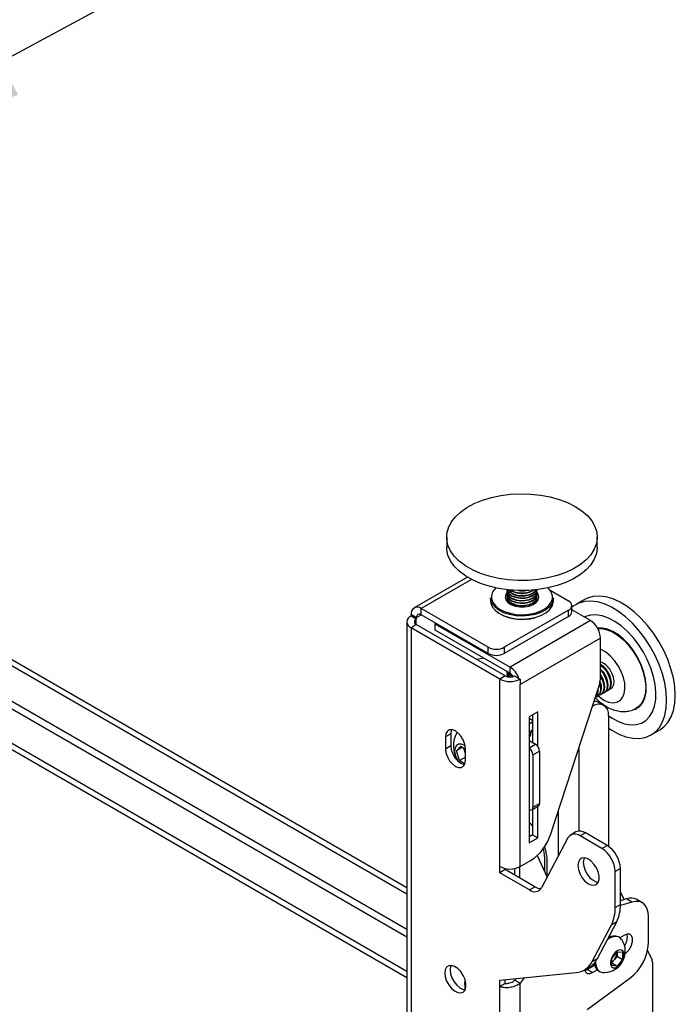
# Model space of a CAD drawing. Extents: x 5 to 292, y 5 to 205.
# Drawn here: x 188 to 197, y 152 to 165 of the extents above; entities that cross this region are included whole.
import ezdxf

# ---------------------------------------------------------------- set-up
doc = ezdxf.new("R2010")
doc.units = 0
doc.layers.get('0').update_dxf_attribs({"linetype": 'CONTINUOUS'})
doc.dimstyles.new('SLDDIMSTYLE0', dxfattribs={"dimtxt": 0.18, "dimasz": 3, "dimexe": 0, "dimexo": 0.0625, "dimgap": 0, "dimtad": 0, "dimtih": 1, "dimtoh": 1, "dimdec": 0, "dimrnd": 1e-09, "dimzin": 0, "dimtxsty": 'STANDARD', "dimsah": 1, "dimcen": 0.09, "dimazin": 3, "dimtfac": 3, "dimtdec": 0, "dimtofl": 0, "dimtmove": 0, "dimatfit": 3, "dimtolj": 1, "dimtzin": 0})

msp = doc.modelspace()

# ---------------------------------------------------------------- linework, layer by layer
at = {"color": 7, "linetype": 'CONTINUOUS'}
for p, q in [((193.96821, 157.77926), (193.96821, 157.64657)), ((195.96821, 157.64657), (195.96821, 157.77926)), ((193.43825, 153.12319), (186.09402, 157.36292)), ((194.24293, 157.24914), (193.53494, 156.84042)), ((193.43825, 152.46487), (185.4046, 157.1026)), ((193.43825, 152.56692), (185.48945, 157.15567)), ((195.00647, 157.06883), (195.01511, 157.06992)), ((195.34156, 157.07375), (195.58693, 156.9321)), ((194.55071, 156.97293), (194.55071, 156.9321)), ((194.76821, 157.05511), (194.76821, 157.04959)), ((194.76821, 157.02197), (194.76821, 157.01644)), ((194.76821, 156.98882), (194.76821, 156.9833)), ((194.76821, 156.95568), (194.76821, 156.95016)), ((195.16821, 157.04959), (195.16821, 157.05511)), ((195.16821, 157.01644), (195.16821, 157.02197)), ((195.16821, 156.9833), (195.16821, 156.98882)), ((195.16821, 156.95016), (195.16821, 156.95568)), ((195.38571, 156.9321), (195.38571, 156.97293)), ((195.79762, 156.95087), (195.68271, 156.88453)), ((194.52088, 156.31668), (193.62993, 156.83102)), ((193.62993, 156.74936), (193.62993, 156.83102)), ((195.58693, 156.80964), (194.73301, 156.31668)), ((195.58693, 156.72798), (195.58693, 156.80964)), ((195.63087, 156.78921), (195.63087, 156.87087)), ((195.87685, 156.67083), (195.63087, 156.81284)), ((193.4939, 156.73205), (193.49558, 156.73302)), ((193.56461, 156.69123), (193.4939, 156.73205)), ((193.56629, 156.71261), (193.49558, 156.75343)), ((193.49558, 156.73302), (193.49558, 156.75343)), ((193.56629, 156.6922), (193.49558, 156.73302)), ((193.56461, 156.69123), (193.56629, 156.6922)), ((193.56629, 156.6922), (193.56629, 156.71261)), ((194.52088, 156.23503), (193.62993, 156.74936)), ((195.58693, 156.72798), (194.73301, 156.23503)), ((185.4046, 156.56655), (193.43825, 151.92882)), ((193.43825, 156.65449), (193.43825, 135.75105)), ((193.56461, 156.61775), (193.4939, 156.57693)), ((193.4939, 156.57693), (193.4939, 135.67349)), ((194.67476, 155.89523), (193.4939, 156.57693)), ((194.74548, 155.93605), (193.56461, 156.61775)), ((193.82438, 156.63711), (193.81209, 156.63001)), ((193.81209, 156.63001), (194.80912, 156.05445)), ((193.81209, 156.63001), (193.81209, 156.54836)), ((193.81209, 156.54836), (194.80912, 155.97279)), ((195.87685, 156.67083), (194.80912, 156.05445)), ((196.0112, 156.43813), (194.94347, 155.82174)), ((196.0112, 155.93221), (196.0112, 156.43813)), ((194.52088, 156.23503), (194.52088, 156.31668)), ((194.73301, 156.31668), (194.73301, 156.23503)), ((194.46201, 156.17317), (194.37009, 156.15276)), ((194.80912, 155.97279), (194.80912, 156.05445)), ((194.74548, 155.93605), (194.67476, 155.89523)), ((194.67476, 153.40478), (194.67476, 155.89523)), ((194.76821, 155.99452), (194.76821, 155.989)), ((194.76821, 155.96138), (194.76821, 155.95586)), ((194.87275, 155.93605), (194.92744, 155.90449)), ((194.92744, 155.90449), (194.94347, 155.89523)), ((194.94347, 155.89523), (194.94347, 155.82174)), ((196.04463, 155.97416), (196.0112, 156.0144)), ((194.94347, 153.40478), (194.94347, 155.82174)), ((195.34489, 153.8251), (195.9847, 155.77888)), ((196.1495, 155.7684), (196.15362, 155.77078)), ((195.97272, 155.66635), (195.98273, 155.67212)), ((196.01691, 155.69186), (196.02692, 155.69764)), ((196.06111, 155.71737), (196.07111, 155.72315)), ((196.1053, 155.74288), (196.11531, 155.74866)), ((195.90346, 155.5308), (195.90513, 155.53177)), ((196.05512, 155.54662), (195.98441, 155.58744)), ((195.18035, 155.4604), (195.06367, 155.39305)), ((195.06367, 155.39305), (195.06367, 153.71914)), ((195.10964, 155.41958), (195.10964, 155.05213)), ((195.18035, 154.99906), (195.18035, 155.4604)), ((196.11726, 155.40926), (196.11726, 153.67334)), ((194.02246, 155.16942), (193.95175, 155.1286)), ((193.95175, 155.1286), (193.95175, 154.9653)), ((194.02246, 155.16942), (194.02246, 155.00612)), ((196.68263, 155.15243), (196.79753, 155.21877)), ((194.02246, 155.00612), (193.95175, 154.9653)), ((194.096, 154.94374), (194.15627, 155.00406)), ((194.17622, 154.99005), (194.096, 154.94374)), ((194.15627, 155.00406), (194.21691, 154.96145)), ((194.20852, 154.931), (194.19394, 154.9776)), ((194.21691, 154.81222), (194.21691, 154.97553)), ((195.06367, 155.07866), (195.14853, 155.02968)), ((194.1372, 154.81213), (194.096, 154.94374)), ((194.21691, 154.85815), (194.1372, 154.81213)), ((194.21691, 154.9042), (194.20852, 154.931)), ((195.11317, 154.8868), (195.20156, 154.93782)), ((195.11317, 154.8868), (195.11317, 154.19274)), ((195.20156, 154.93782), (195.20156, 154.24376)), ((194.20807, 154.76234), (194.1372, 154.81213)), ((195.09764, 154.1584), (195.18602, 154.20942)), ((195.11317, 154.19274), (195.20156, 154.24376)), ((195.18035, 153.78649), (195.18035, 154.20615)), ((195.10964, 154.16533), (195.10964, 153.82731)), ((195.10964, 153.82731), (195.06367, 153.80078)), ((195.10964, 153.82731), (195.18035, 153.78649)), ((195.6852, 153.86401), (195.61449, 153.82319)), ((195.81019, 153.85163), (195.73948, 153.81081)), ((196.02887, 153.64375), (195.73948, 153.81081)), ((196.09958, 153.68457), (195.81019, 153.85163)), ((195.06367, 153.71914), (195.18035, 153.78649)), ((195.57926, 153.78544), (195.22932, 153.12086)), ((196.02887, 153.64375), (196.09958, 153.68457)), ((195.171, 153.55033), (195.30409, 153.26297)), ((195.26873, 153.53725), (195.26873, 153.33931)), ((194.67476, 153.32313), (194.67476, 153.40478)), ((194.94347, 153.40478), (195.08854, 153.48853)), ((195.30409, 153.26285), (195.30409, 153.47)), ((194.74548, 153.36395), (194.67476, 153.32313)), ((195.06911, 153.09548), (194.67476, 153.32313)), ((194.74548, 153.36395), (194.74548, 153.37899)), ((195.13982, 153.1363), (194.74548, 153.36395)), ((194.86745, 153.37796), (194.86745, 153.29353)), ((194.93816, 153.25271), (194.93816, 153.40184)), ((196.27636, 153.37838), (196.20565, 153.33756)), ((196.20565, 152.86092), (196.20565, 153.33756)), ((196.27636, 152.90174), (196.27636, 153.37838)), ((195.06911, 153.09548), (195.13982, 153.1363)), ((196.27636, 153.06522), (196.32358, 152.96328)), ((196.20565, 152.86092), (196.27636, 152.90174)), ((196.42902, 152.93315), (196.27619, 152.8861)), ((196.35831, 152.97397), (196.27636, 152.94874)), ((196.42902, 152.93315), (196.35831, 152.97397)), ((196.56473, 152.92439), (196.49402, 152.96521)), ((195.8988, 152.14241), (196.15596, 152.63079)), ((195.96951, 152.18323), (196.22667, 152.67161)), ((196.22667, 152.67161), (196.15596, 152.63079)), ((196.64759, 152.3882), (196.64759, 152.74126)), ((196.32939, 152.49421), (196.26968, 152.45974)), ((196.26194, 152.46477), (196.2485, 152.47252)), ((196.16323, 152.18415), (196.23394, 152.27212)), ((196.23111, 152.26111), (196.23082, 152.26825)), ((196.23111, 152.2686), (196.23111, 152.26111)), ((196.23111, 152.26111), (196.23111, 152.21396)), ((196.23394, 152.27212), (196.30465, 152.2658)), ((196.30465, 152.2658), (196.30465, 152.17151)), ((196.63596, 152.28879), (196.69506, 152.16118)), ((195.83442, 152.03698), (195.93577, 152.09549)), ((195.8988, 152.14241), (195.96951, 152.18323)), ((195.91751, 152.08495), (195.91751, 152.11146)), ((195.91751, 152.09397), (195.93478, 152.10061)), ((196.19575, 152.16998), (196.16322, 152.12952)), ((196.16323, 152.08987), (196.16323, 152.18415)), ((196.16323, 152.12437), (196.23394, 152.08355)), ((196.23111, 152.21396), (196.19575, 152.16998)), ((196.23111, 152.21396), (196.30465, 152.17151)), ((196.30465, 152.17151), (196.23394, 152.08355)), ((196.70063, 152.13265), (196.70063, 151.11216)), ((194.67476, 151.89418), (195.68652, 151.99556)), ((195.79313, 152.02916), (195.86384, 152.06998)), ((195.80081, 152.02368), (195.83442, 152.03698)), ((195.90513, 151.99616), (195.83442, 152.03698)), ((195.90513, 151.99616), (195.96746, 152.03214)), ((195.98602, 152.01785), (195.99946, 152.01009)), ((196.23394, 152.08355), (196.16323, 152.08987)), ((194.20807, 151.83667), (194.20807, 151.76723)), ((194.67476, 151.81253), (194.67476, 151.89418)), ((194.74548, 151.85335), (194.67476, 151.81253)), ((194.74548, 151.85335), (194.74548, 151.90127)), ((194.88693, 151.91544), (194.87275, 151.89744)), ((194.87275, 151.89744), (194.94347, 151.85662)), ((194.99858, 151.92663), (194.94347, 151.85662)), ((194.94347, 139.03581), (194.94347, 151.85662)), ((195.83239, 151.50612), (196.40213, 151.92275)), ((194.67476, 139.07449), (194.67476, 151.81253))]:
    msp.add_line(p, q, dxfattribs=at)
at = {"color": 8, "linetype": 'CONTINUOUS'}
for p, q in [((186.09402, 157.28008), (193.43825, 153.04035)), ((194.29931, 157.21745), (193.62993, 156.83102)), ((193.56461, 156.61775), (193.56461, 156.69123)), ((193.56629, 156.71261), (193.62994, 156.74936)), ((193.43825, 152.01169), (185.4046, 156.64942)), ((195.90513, 155.53177), (195.90399, 155.53242)), ((195.06367, 155.37668), (195.10964, 155.35015)), ((195.06367, 154.98069), (195.14853, 155.02968)), ((195.72128, 154.9745), (195.72128, 153.87526)), ((195.45258, 153.54486), (195.45258, 154.15397))]:
    msp.add_line(p, q, dxfattribs=at)
at = {"color": 7, "linetype": 'CONTINUOUS', "flags": 128}
for points in [[(195.31313, 157.2374), (195.18495, 157.2157), (195.05289, 157.20405), (194.91933, 157.20267), (194.78664, 157.21157), (194.65719, 157.23061), (194.53329, 157.25944), (194.41715, 157.29754), (194.31084, 157.34424), (194.21627, 157.3987), (194.13511, 157.45996), (194.06882, 157.52691), (194.01858, 157.59836), (193.98529, 157.67305), (193.96953, 157.74963), (193.9716, 157.82673), (193.99145, 157.903), (194.02874, 157.97705), (194.08279, 158.04757), (194.15263, 158.11331), (194.23704, 158.17308), (194.33449, 158.22583), (194.44325, 158.2706), (194.56137, 158.30661), (194.68676, 158.33321), (194.81717, 158.34993), (194.95028, 158.35646), (195.0837, 158.35269), (195.21507, 158.33868), (195.34203, 158.3147), (195.46232, 158.28116), (195.57379, 158.23866), (195.67445, 158.18797), (195.76252, 158.12998), (195.8364, 158.06573), (195.8948, 157.99637), (195.93666, 157.92314), (195.96124, 157.84734), (195.96809, 157.77032), (195.95711, 157.69347), (195.92848, 157.61814), (195.88271, 157.54569), (195.82062, 157.47741), (195.74332, 157.41452), (195.65219, 157.35813), (195.54886, 157.30926), (195.43516, 157.26878), (195.31313, 157.2374)], [(195.31313, 157.10471), (195.18495, 157.08301), (195.05289, 157.07136), (194.91933, 157.06998), (194.78664, 157.07888), (194.65719, 157.09792), (194.53329, 157.12675), (194.41715, 157.16485), (194.31084, 157.21155), (194.21627, 157.26601), (194.13511, 157.32727), (194.06882, 157.39422), (194.01858, 157.46568), (193.98529, 157.54036), (193.96953, 157.61694), (193.96821, 157.64657)], [(195.96821, 157.64657), (195.96809, 157.63764), (195.95711, 157.56078), (195.92848, 157.48546), (195.88271, 157.41301), (195.82062, 157.34472), (195.74332, 157.28183), (195.65219, 157.22544), (195.54886, 157.17657), (195.43516, 157.13609), (195.31313, 157.10471)], [(194.76821, 157.08273), (194.77531, 157.05224), (194.79945, 157.02077), (194.83858, 156.99481), (194.88924, 156.97666), (194.9469, 156.96793), (195.00647, 156.9694)], [(194.76965, 157.06892), (194.76832, 157.0588), (194.77531, 157.02462), (194.79945, 156.99315), (194.83858, 156.96719), (194.88924, 156.94904), (194.9469, 156.94031), (195.00647, 156.94178)], [(194.76862, 157.0809), (194.77531, 157.05777), (194.79945, 157.0263), (194.83858, 157.00033), (194.88924, 156.98218), (194.9469, 156.97345), (195.00647, 156.97493)], [(194.92132, 157.06992), (194.9469, 157.06736), (195.00647, 157.06883)], [(195.00647, 156.9694), (195.06263, 156.98095), (195.1104, 157.00154), (195.14554, 157.02934), (195.16493, 157.06188), (195.16821, 157.08273)], [(195.00647, 156.97493), (195.06263, 156.98647), (195.1104, 157.00706), (195.14554, 157.03486), (195.16493, 157.06741), (195.16781, 157.0809)], [(195.00647, 156.94178), (195.06263, 156.95333), (195.1104, 156.97392), (195.14554, 157.00172), (195.16493, 157.03426), (195.16683, 157.06866), (195.16678, 157.06892)], [(195.14381, 156.75427), (195.06123, 156.73797), (194.97457, 156.73194), (194.88764, 156.73644), (194.80423, 156.75128), (194.72798, 156.77581), (194.66224, 156.80895), (194.60987, 156.84926), (194.57316, 156.89497), (194.55371, 156.94409), (194.55071, 156.97293)], [(194.76854, 157.043), (194.75197, 157.01902), (194.74322, 156.98239), (194.75269, 156.94583), (194.77963, 156.91229), (194.82184, 156.88449), (194.87592, 156.86468), (194.93746, 156.85447), (195.00151, 156.85468), (195.06285, 156.86529), (195.11653, 156.88546), (195.15819, 156.91354), (195.18446, 156.94725), (195.19321, 156.98388), (195.18374, 157.02044), (195.16789, 157.043)], [(194.76821, 157.04959), (194.77531, 157.0191), (194.79945, 156.98763), (194.83858, 156.96166), (194.88924, 156.94351), (194.9469, 156.93479), (195.00647, 156.93626)], [(194.76821, 157.01644), (194.77531, 156.98595), (194.79945, 156.95449), (194.83858, 156.92852), (194.88924, 156.91037), (194.9469, 156.90164), (195.00647, 156.90312)], [(194.76821, 156.9833), (194.77531, 156.95281), (194.79945, 156.92134), (194.83858, 156.89538), (194.88924, 156.87723), (194.9469, 156.8685), (195.00647, 156.86997)], [(194.76821, 156.95016), (194.77531, 156.91967), (194.77888, 156.91296)], [(194.76965, 156.93635), (194.76832, 156.92623), (194.76821, 156.92254)], [(194.76965, 157.03578), (194.76832, 157.02566), (194.77531, 156.99148), (194.79945, 156.96001), (194.83858, 156.93405), (194.88924, 156.91589), (194.9469, 156.90717), (195.00647, 156.90864)], [(194.76965, 157.00263), (194.76832, 156.99251), (194.77531, 156.95833), (194.79945, 156.92687), (194.83858, 156.9009), (194.88924, 156.88275), (194.9469, 156.87402), (195.00647, 156.8755)], [(195.00647, 156.93626), (195.06263, 156.9478), (195.1104, 156.96839), (195.14554, 156.99619), (195.16493, 157.02874), (195.16821, 157.04959)], [(195.00647, 156.90864), (195.06263, 156.92019), (195.1104, 156.94077), (195.14554, 156.96857), (195.16493, 157.00112), (195.16683, 157.03552), (195.16678, 157.03578)], [(195.00647, 156.90312), (195.06263, 156.91466), (195.1104, 156.93525), (195.14554, 156.96305), (195.16493, 156.9956), (195.16821, 157.01644)], [(195.00647, 156.8755), (195.06263, 156.88704), (195.1104, 156.90763), (195.14554, 156.93543), (195.16493, 156.96798), (195.16683, 157.00238), (195.16678, 157.00263)], [(195.00647, 156.86997), (195.06263, 156.88152), (195.1104, 156.9021), (195.14554, 156.92991), (195.16493, 156.96245), (195.16821, 156.9833)], [(195.38571, 156.97293), (195.38404, 156.95139), (195.3672, 156.90195), (195.33292, 156.85561), (195.2827, 156.8144), (195.21873, 156.78012), (195.14381, 156.75427)], [(195.15755, 156.91296), (195.16493, 156.92931), (195.16821, 156.95016)], [(195.16821, 156.92254), (195.16683, 156.93609), (195.16678, 156.93635)], [(196.71455, 156.50356), (196.63471, 156.60795), (196.54886, 156.703), (196.45852, 156.78701), (196.36531, 156.8585), (196.27089, 156.91618), (196.17695, 156.95902), (196.08516, 156.98627), (195.99716, 156.99743), (195.91452, 156.9923), (195.83872, 156.97098), (195.79762, 156.95087)], [(194.55071, 156.9321), (194.55371, 156.90326), (194.57316, 156.85414), (194.60987, 156.80843), (194.66224, 156.76812), (194.72798, 156.73498), (194.80423, 156.71045), (194.88764, 156.69562), (194.97457, 156.69111), (195.06123, 156.69714), (195.14381, 156.71344)], [(195.14381, 156.71344), (195.21873, 156.73929), (195.2827, 156.77358), (195.33292, 156.81479), (195.3672, 156.86112), (195.38404, 156.91056), (195.38571, 156.9321)], [(196.59965, 156.43723), (196.51981, 156.54161), (196.43395, 156.63666), (196.34362, 156.72068), (196.25041, 156.79217), (196.15599, 156.84985), (196.06204, 156.89269), (195.97025, 156.91993), (195.88225, 156.93109), (195.79961, 156.92597), (195.72381, 156.90464), (195.6562, 156.86751), (195.63087, 156.84763)], [(196.51625, 156.35348), (196.44443, 156.44646), (196.36677, 156.52988), (196.28499, 156.60187), (196.20093, 156.66084), (196.11646, 156.70545), (196.03346, 156.73472), (195.95381, 156.74799), (195.87926, 156.74496), (195.81149, 156.7257), (195.79618, 156.7186)], [(196.57196, 155.58313), (196.60006, 155.64591), (196.61584, 155.72023), (196.61885, 155.80382), (196.60897, 155.89416), (196.58652, 155.98849), (196.55217, 156.08395), (196.50698, 156.17763), (196.4523, 156.2667), (196.38981, 156.34844), (196.3214, 156.42038), (196.24915, 156.48032), (196.17526, 156.52644), (196.10196, 156.55735), (196.0315, 156.5721), (195.97154, 156.57108)], [(195.97491, 156.56514), (196.02933, 156.5655), (196.0992, 156.55088), (196.17188, 156.52023), (196.24516, 156.47449), (196.31681, 156.41505), (196.38465, 156.34371), (196.44662, 156.26265), (196.50084, 156.17433), (196.54566, 156.08142), (196.57972, 155.98676), (196.60199, 155.89321), (196.61178, 155.80363), (196.6088, 155.72073), (196.59315, 155.64703), (196.56529, 155.58478)], [(196.11726, 155.2432), (196.1621, 155.21416), (196.25649, 155.16379), (196.34957, 155.12866), (196.43966, 155.10942), (196.52517, 155.1064), (196.60457, 155.11965), (196.67644, 155.14895), (196.7395, 155.19376), (196.79262, 155.25329), (196.83486, 155.32647), (196.86545, 155.412), (196.88387, 155.50836), (196.88977, 155.61381), (196.88305, 155.72649), (196.86384, 155.84438), (196.83247, 155.96538), (196.7895, 156.08732), (196.73571, 156.20804), (196.67204, 156.32537), (196.59965, 156.43723)], [(196.79753, 155.21877), (196.8544, 155.26009), (196.90752, 155.31962), (196.94976, 155.3928), (196.98036, 155.47833), (196.99877, 155.57469), (197.00468, 155.68015), (196.99796, 155.79283), (196.97874, 155.91072), (196.94737, 156.03171), (196.90441, 156.15366), (196.85061, 156.27437), (196.78695, 156.39171), (196.71455, 156.50356)], [(196.11726, 155.40739), (196.16441, 155.37613), (196.24888, 155.33151), (196.33188, 155.30225), (196.41154, 155.28898), (196.48608, 155.29201), (196.55385, 155.31126), (196.61333, 155.34631), (196.66318, 155.39638), (196.70231, 155.46035), (196.72982, 155.53678), (196.74512, 155.62398), (196.74784, 155.71998), (196.73795, 155.82266), (196.71565, 155.9297), (196.68144, 156.03874), (196.63609, 156.14732), (196.58062, 156.25302), (196.51625, 156.35348)], [(196.08882, 155.99968), (196.05147, 156.04381), (196.0112, 156.07586)], [(196.05463, 155.97994), (196.01728, 156.02407), (196.0112, 156.02984)], [(196.13093, 155.76108), (196.14219, 155.76476), (196.16956, 155.78598), (196.18626, 155.82104), (196.1908, 155.86681), (196.1828, 155.91923), (196.16295, 155.97363), (196.13302, 156.02519)], [(194.76821, 155.95586), (194.77531, 155.92537), (194.77571, 155.92455)], [(195.99835, 155.68454), (196.00961, 155.68822), (196.03697, 155.70945), (196.05367, 155.7445), (196.05822, 155.79027), (196.05022, 155.84269), (196.03036, 155.89709), (196.0112, 155.93237)], [(196.02692, 155.69764), (196.04698, 155.71522), (196.06368, 155.75028), (196.06823, 155.79605), (196.06022, 155.84846), (196.04037, 155.90287), (196.01044, 155.95443)], [(196.04254, 155.71005), (196.0538, 155.71373), (196.08117, 155.73496), (196.09787, 155.77002), (196.10242, 155.81579), (196.09441, 155.8682), (196.07456, 155.92261), (196.04463, 155.97416)], [(196.07111, 155.72315), (196.09117, 155.74073), (196.10787, 155.77579), (196.11242, 155.82156), (196.10442, 155.87398), (196.08456, 155.92838), (196.05463, 155.97994)], [(196.08674, 155.73557), (196.09799, 155.73924), (196.12536, 155.76047), (196.14206, 155.79553), (196.14661, 155.8413), (196.1386, 155.89371), (196.11875, 155.94812), (196.08882, 155.99968)], [(196.11531, 155.74866), (196.13537, 155.76625), (196.15207, 155.80131), (196.15662, 155.84707), (196.14861, 155.89949), (196.12876, 155.95389), (196.09883, 156.00545)], [(195.95415, 155.65903), (195.96541, 155.6627), (195.99278, 155.68393), (196.00948, 155.71899), (196.01403, 155.76476), (196.00602, 155.81718), (196.00033, 155.83629)], [(195.9266, 155.60146), (195.95227, 155.59934), (195.98441, 155.58744)], [(196.56529, 155.58478), (196.52607, 155.53585), (196.48138, 155.50411)], [(195.10964, 155.32869), (195.09352, 155.31659), (195.06367, 155.28922)], [(194.21691, 154.97553), (194.21042, 155.02658), (194.19159, 155.08014), (194.16226, 155.13094), (194.1253, 155.17402), (194.08433, 155.20517), (194.04336, 155.22132), (194.0064, 155.22092), (193.97707, 155.20398), (193.95824, 155.17217), (193.95175, 155.1286)], [(194.03286, 155.22287), (194.02895, 155.21299), (194.02246, 155.16942)], [(195.06367, 155.14261), (195.07471, 155.15394), (195.09127, 155.18849)], [(195.07027, 155.14877), (195.08153, 155.15245), (195.08448, 155.15379)], [(194.02246, 155.00612), (194.02895, 154.95506), (194.04778, 154.90151), (194.07711, 154.8507), (194.11407, 154.80762), (194.15504, 154.77648), (194.19601, 154.76032), (194.20651, 154.75877)], [(194.0976, 155.01448), (194.07929, 154.98304), (194.07378, 154.93961), (194.08167, 154.88891), (194.10212, 154.83642), (194.12617, 154.79682)], [(194.21481, 155.00393), (194.20402, 155.01136), (194.16354, 155.02945), (194.12674, 155.03053), (194.0976, 155.01448)], [(193.95175, 154.9653), (193.95824, 154.91424), (193.97707, 154.86069), (194.0064, 154.80988), (194.04336, 154.7668), (194.08433, 154.73566), (194.1253, 154.7195), (194.16226, 154.71991), (194.19159, 154.73685), (194.21042, 154.76865), (194.21691, 154.81222)], [(194.20852, 154.931), (194.21387, 154.91608), (194.21691, 154.90894)], [(195.10964, 153.94686), (195.08584, 153.97319), (195.06367, 153.9956)], [(195.71068, 153.41917), (195.71696, 153.36741), (195.73525, 153.31299), (195.76392, 153.26075), (195.80043, 153.21534), (195.84153, 153.18078), (195.88357, 153.16015), (195.92281, 153.15528), (195.95577, 153.16661), (195.97951, 153.19312), (195.99194, 153.23246), (195.99194, 153.28114), (195.97951, 153.33483), (195.95577, 153.38876), (195.92281, 153.43814), (195.88357, 153.47858), (195.84153, 153.50648), (195.80043, 153.51938), (195.76392, 153.51611), (195.73525, 153.49698), (195.71696, 153.46368), (195.71068, 153.41917)], [(195.79392, 153.51996), (195.78767, 153.5045), (195.78139, 153.45999)], [(195.78139, 153.45999), (195.78767, 153.40823), (195.80596, 153.35381), (195.83463, 153.30157), (195.87114, 153.25616), (195.91224, 153.2216), (195.95428, 153.20097), (195.98099, 153.19591)], [(196.64759, 152.74126), (196.64363, 152.79348), (196.63183, 152.83966), (196.61255, 152.8785), (196.58631, 152.9089), (196.55386, 152.93003), (196.5161, 152.94127), (196.47409, 152.94232), (196.42902, 152.93315)], [(196.33749, 152.2461), (196.36688, 152.27036), (196.39985, 152.31136), (196.42431, 152.35916), (196.43733, 152.40798), (196.43733, 152.45193), (196.42431, 152.48572), (196.39985, 152.50527), (196.36688, 152.50822), (196.32939, 152.49421)], [(196.29345, 152.43444), (196.29145, 152.4374), (196.26195, 152.46476), (196.22351, 152.47663), (196.17874, 152.4722), (196.1307, 152.45177), (196.10005, 152.43113)], [(196.32674, 152.23141), (196.32048, 152.26651), (196.30252, 152.28963), (196.2753, 152.29765), (196.2425, 152.28949), (196.20854, 152.26625), (196.17801, 152.23107), (196.15503, 152.1887), (196.14271, 152.14486), (196.14271, 152.10547), (196.15503, 152.07586), (196.17801, 152.06002), (196.20854, 152.06009), (196.2425, 152.07606), (196.2753, 152.10578), (196.30252, 152.14522), (196.32048, 152.18908), (196.32674, 152.23141)], [(195.94548, 152.14443), (195.94508, 152.13028), (195.95141, 152.07845), (195.96995, 152.03746), (195.99945, 152.0101), (196.03789, 151.99823), (196.04148, 151.99797)], [(193.94291, 151.99006), (193.94919, 151.93829), (193.96748, 151.88388), (193.99616, 151.83164), (194.03266, 151.78622), (194.07376, 151.75167), (194.1158, 151.73104), (194.15504, 151.72617), (194.188, 151.73749), (194.21175, 151.764), (194.22417, 151.80335), (194.22417, 151.85203), (194.21175, 151.90572), (194.188, 151.95965), (194.15504, 152.00903), (194.1158, 152.04946), (194.07376, 152.07737), (194.03266, 152.09026), (193.99616, 152.087), (193.96748, 152.06787), (193.94919, 152.03457), (193.94291, 151.99006)], [(194.02615, 152.09085), (194.0199, 152.07539), (194.01362, 152.03088)], [(194.01362, 152.03088), (194.0199, 151.97912), (194.03819, 151.9247), (194.06687, 151.87246), (194.10337, 151.82705), (194.14447, 151.79249), (194.18651, 151.77186), (194.21322, 151.7668)], [(195.79843, 152.03222), (195.81021, 152.00465), (195.83468, 151.9851), (195.86764, 151.98215), (195.90513, 151.99616)], [(194.20807, 151.83667), (194.21263, 151.8977), (194.21318, 151.90136)]]:
    msp.add_lwpolyline(points, dxfattribs=at)
at = {"color": 8, "linetype": 'CONTINUOUS', "flags": 128}
for points in [[(194.56658, 156.95304), (194.58499, 156.90751), (194.6206, 156.86317), (194.6714, 156.82406), (194.73518, 156.79192), (194.80914, 156.76812), (194.89005, 156.75373), (194.97438, 156.74936), (195.05844, 156.75521), (195.13856, 156.77102)], [(195.13856, 156.77102), (195.21123, 156.7961), (195.27328, 156.82936), (195.322, 156.86933), (195.35525, 156.91428), (195.37159, 156.96224), (195.37276, 156.9942)], [(196.3049, 155.64899), (196.32694, 155.70215), (196.3362, 155.76662), (196.33224, 155.83938), (196.31526, 155.91704), (196.28604, 155.99595), (196.24596, 156.07243), (196.19688, 156.14291), (196.1411, 156.20409), (196.08124, 156.2531), (196.02008, 156.28766), (196.0112, 156.2914)], [(195.9804, 155.67078), (195.99574, 155.6577), (196.05661, 155.61566), (196.11734, 155.58898), (196.17509, 155.5789), (196.22716, 155.58589), (196.27112, 155.60962), (196.3049, 155.64899)]]:
    msp.add_lwpolyline(points, dxfattribs=at)
at = {"color": 7, "linetype": 'CONTINUOUS'}
for centre, radius, start, end in [((194.72457, 156.98111), 0.16046, 129.518045, 190.074402), ((194.95903, 157.23818), 0.24036, 221.217936, 281.382716), ((194.95958, 157.24961), 0.24604, 223.773353, 280.984503), ((194.9648, 157.31882), 0.28618, 237.936985, 278.372525), ((194.96526, 157.33113), 0.29283, 240.82648, 278.090023), ((195.00381, 157.1954), 0.19287, 270.788257, 323.175856), ((195.00214, 157.20635), 0.19833, 271.248799, 320.196941), ((194.98761, 157.27919), 0.24423, 274.427376, 303.822461), ((194.98572, 157.29209), 0.25173, 274.728092, 300.614407), ((195.1963, 156.97143), 0.17793, 7.353813, 48.599474), ((194.84279, 156.95587), 0.0744, 169.45383, 223.22417), ((195.09482, 156.95553), 0.0733, 316.338244, 10.98072), ((193.57748, 156.76672), 0.08297, 50.796775, 189.213977), ((195.56369, 156.87087), 0.06549, 290.782698, 69.217024), ((193.52333, 156.65449), 0.08296, 110.783505, 249.216593), ((193.57855, 156.65449), 0.0393, 110.784017, 249.215983), ((193.60508, 156.71891), 0.0393, 50.796779, 189.213972), ((194.96971, 157.31082), 0.62431, 242.085652, 285.691468), ((195.5558, 156.7967), 0.07544, 294.374722, 354.304023), ((195.7195, 156.42486), 0.29199, 2.605524, 57.394476), ((194.62695, 156.52139), 0.23055, 242.609434, 297.390669), ((194.62695, 156.43973), 0.23055, 242.609434, 297.390669), ((194.65088, 155.80794), 0.29292, 19.244753, 57.303775), ((195.94565, 155.91215), 0.21882, 31.103267, 72.570739), ((195.88333, 155.86307), 0.25829, 33.452441, 60.325908), ((194.80912, 156.15453), 0.29203, 242.609681, 297.390286), ((194.80912, 156.05887), 0.13833, 242.609098, 297.390902), ((194.86434, 156.00336), 0.09653, 185.251864, 238.657285), ((194.86137, 155.99672), 0.09348, 184.739504, 234.255905), ((194.83966, 155.9615), 0.07133, 168.939635, 211.899076), ((194.89645, 156.05984), 0.139, 209.324594, 251.584705), ((194.90456, 156.07741), 0.15285, 214.817906, 248.138256), ((194.74096, 155.86333), 0.12895, 30.076742, 58.09065), ((195.51253, 155.93944), 0.49871, 341.21935, 359.169746), ((195.86303, 155.7366), 0.11814, 312.018382, 11.717223), ((195.86983, 155.77958), 0.15586, 316.41267, 30.193104), ((195.86198, 155.72407), 0.10842, 318.560764, 5.174999), ((195.98794, 155.43024), 0.13101, 350.785663, 129.20337), ((196.39103, 155.68702), 0.20864, 281.975764, 330.137429), ((194.43014, 155.00677), 0.37269, 150.439595, 211.712156), ((195.23423, 155.0789), 0.19241, 130.356003, 152.425525), ((194.95814, 155.19961), 0.13409, 321.91053, 3.812084), ((194.98281, 155.20955), 0.1023, 322.226926, 354.634803), ((194.35819, 154.97929), 0.15726, 182.443827, 197.88276), ((194.99713, 154.88125), 0.11618, 2.738209, 55.05382), ((195.08642, 154.93258), 0.11526, 2.604542, 57.394801), ((195.08139, 154.18718), 0.03227, 236.708579, 9.918802), ((195.16588, 154.23922), 0.03597, 304.059571, 7.255545), ((194.75221, 154.0106), 0.62103, 302.790962, 342.620253), ((195.67034, 153.72887), 0.10721, 49.844663, 148.154186), ((195.73707, 153.75058), 0.12473, 54.113839, 114.57503), ((194.66084, 153.45767), 0.64337, 1.097904, 19.057213), ((195.89255, 153.36091), 0.38421, 2.605904, 57.39449), ((194.99778, 153.54417), 0.27105, 358.53811, 21.002174), ((195.82184, 153.32009), 0.38421, 2.605904, 57.39449), ((194.80912, 153.66408), 0.29203, 242.609681, 297.390286), ((195.13824, 153.17743), 0.10721, 229.84442, 328.154428), ((195.22225, 153.2661), 0.15376, 237.581254, 270.783132), ((195.78134, 152.8882), 0.49521, 334.064329, 1.567392), ((196.41647, 152.81926), 0.16528, 62.015356, 110.602264), ((195.71063, 152.84738), 0.49521, 334.064329, 1.567392), ((196.17928, 152.46633), 0.18828, 323.085926, 12.634804), ((196.19505, 152.34057), 0.14237, 67.948583, 124.711869), ((196.05717, 152.27988), 0.28235, 0, 33.190086), ((196.02438, 152.41941), 0.62399, 307.256036, 357.13327), ((196.05717, 152.27988), 0.28235, 266.81529, 0), ((196.07778, 152.26817), 0.15349, 320.228033, 357.360612), ((195.66129, 152.25889), 0.26454, 275.473624, 333.875271), ((195.72367, 152.3067), 0.27511, 300.632039, 333.334208), ((196.05299, 152.11907), 0.12137, 176.187825, 236.509938), ((196.09169, 152.25146), 0.13217, 302.767208, 321.937144), ((196.63252, 152.13418), 0.06812, 358.711623, 23.352652)]:
    msp.add_arc(centre, radius, start, end, dxfattribs=at)
for points, knots in [([(195.94089, 155.65282), (195.94718, 155.64564), (195.97491, 155.61399), (196.03127, 155.56768), (196.10634, 155.51841), (196.18297, 155.48475), (196.25749, 155.46598), (196.33059, 155.46114), (196.40255, 155.4716), (196.45621, 155.48802), (196.48247, 155.5058), (196.48771, 155.50935)], [0, 0, 0, 0, 0.04274505, 0.18829664, 0.33688802, 0.47132138, 0.59970652, 0.72193964, 0.83975397, 0.96805309, 1, 1, 1, 1]), ([(194.67476, 151.81253), (194.69165, 151.80776), (194.72542, 151.79822), (194.79007, 151.79813), (194.85558, 151.81044), (194.90836, 151.83171), (194.93402, 151.84992), (194.94347, 151.85662)], [0, 0, 0, 0, 0.21819153, 0.43638659, 0.65458659, 0.87278517, 1, 1, 1, 1]), ([(194.74548, 151.85335), (194.75395, 151.85277), (194.7709, 151.85162), (194.80348, 151.85744), (194.8361, 151.86978), (194.85932, 151.88455), (194.87, 151.8948), (194.87275, 151.89744)], [0, 0, 0, 0, 0.23003278, 0.46005645, 0.68999801, 0.91993888, 1, 1, 1, 1])]:
    msp.add_open_spline(points, degree=3, knots=knots, dxfattribs=at)

# ---------------------------------------------------------------- leaders
msp.add_leader([(185.4046, 162.6551), (194.19088, 167.42857)], dimstyle='SLDDIMSTYLE0', dxfattribs=at)

doc.saveas('drawing.dxf')
